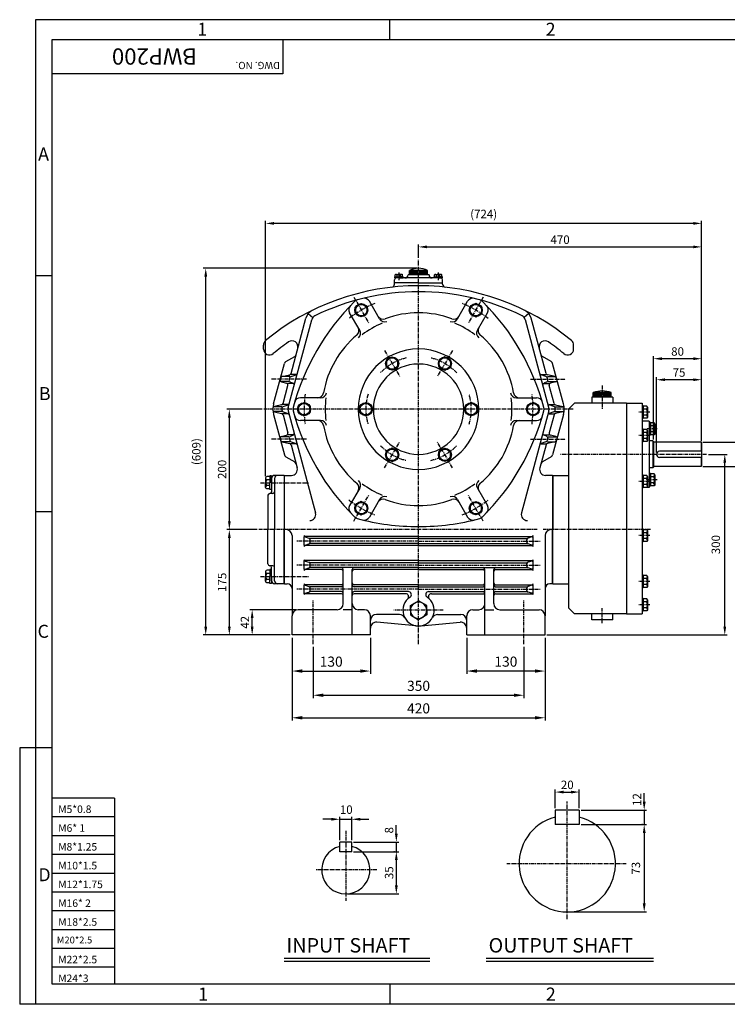
# Model space of a CAD drawing. Extents: x 1 to 2324, y 5 to 1640.
# Drawn here: x 1 to 1176, y 5 to 1640 of the extents above; entities that cross this region are included whole.
import ezdxf

# ---------------------------------------------------------------- set-up
doc = ezdxf.new("R2010")
doc.units = 0
doc.header["$LTSCALE"] = 0.2
doc.linetypes.add('CENTER', pattern=[50.8, 31.75, -6.35, 6.35, -6.35])
doc.layers.get('0').update_dxf_attribs({"color": 3, "linetype": 'CONTINUOUS'})
for name, color, linetype in [('CENTER', 1, 'CENTER'), ('DIM', 2, 'CONTINUOUS'), ('LOGO', 5, 'CONTINUOUS'), ('NEEDLE', 2, 'CONTINUOUS'), ('TEXT', 4, 'CONTINUOUS'), ('THIN', 2, 'CONTINUOUS')]:
    doc.layers.add(name, color=color, linetype=linetype)
doc.styles.add('ROMANS', font='romans.shx')

msp = doc.modelspace()

# ---------------------------------------------------------------- linework, layer by layer
for p, q in [((623.6, 1212.6), (630.6, 1212.6)), ((623.6, 1211), (623.6, 1212.6)), ((630.6, 1211), (623.6, 1211)), ((624.3, 1212.6), (624.3, 1215.9)), ((625.9, 1216.9), (627.6, 1216.9)), ((663.2, 1211), (626.2, 1211)), ((627.6, 1216.9), (630.6, 1216.9)), ((627.6, 1212.6), (627.6, 1215.9)), ((633.5, 1216.9), (630.6, 1216.9)), ((637.5, 1212.6), (630.6, 1212.6)), ((630.6, 1211), (637.5, 1211)), ((635.2, 1216.9), (633.5, 1216.9)), ((633.5, 1212.6), (633.5, 1215.9)), ((636.8, 1212.6), (636.8, 1215.9)), ((637.5, 1211), (637.5, 1212.6)), ((680.7, 1216), (645.7, 1216)), ((648.2, 1216), (648.2, 1223.5)), ((678.2, 1223.5), (648.2, 1223.5)), ((700.2, 1211), (663.2, 1211)), ((678.2, 1216), (678.2, 1223.5)), ((688.9, 1212.6), (695.8, 1212.6)), ((688.9, 1211), (688.9, 1212.6)), ((689.5, 1212.6), (689.5, 1215.9)), ((691.2, 1216.9), (692.8, 1216.9)), ((692.8, 1216.9), (695.8, 1216.9)), ((692.8, 1212.6), (692.8, 1215.9)), ((698.8, 1216.9), (695.8, 1216.9)), ((702.7, 1212.6), (695.8, 1212.6)), ((695.8, 1211), (702.7, 1211)), ((700.4, 1216.9), (698.8, 1216.9)), ((698.8, 1212.6), (698.8, 1215.9)), ((702.1, 1212.6), (702.1, 1215.9)), ((702.7, 1211), (702.7, 1212.6)), ((623.2, 1203), (623.2, 1208)), ((663.2, 1203), (623.2, 1203)), ((623.2, 1200.5), (623.2, 1203)), ((663.2, 1203), (703.2, 1203)), ((703.2, 1203), (703.2, 1208)), ((703.2, 1200.5), (703.2, 1203)), ((563.4, 1165.8), (558.7, 1163)), ((558.7, 1163), (558.7, 1152.1)), ((563.4, 1165.8), (568.2, 1168.5)), ((568.2, 1168.5), (577.7, 1163)), ((577.7, 1152.1), (577.7, 1163)), ((598.4, 1143.2), (581.7, 1172.2)), ((727.9, 1143.2), (744.7, 1172.2)), ((758.2, 1168.5), (748.7, 1163)), ((748.7, 1152.1), (748.7, 1163)), ((762.9, 1165.8), (758.2, 1168.5)), ((762.9, 1165.8), (767.7, 1163)), ((767.7, 1163), (767.7, 1152.1)), ((480, 1151.7), (487.8, 1145.4)), ((565.5, 1124.2), (548.8, 1153.2)), ((568.2, 1146.6), (558.7, 1152.1)), ((572.9, 1149.3), (568.2, 1146.6)), ((572.9, 1149.3), (577.7, 1152.1)), ((753.4, 1149.3), (748.7, 1152.1)), ((753.4, 1149.3), (758.2, 1146.6)), ((758.2, 1146.6), (767.7, 1152.1)), ((760.8, 1124.2), (777.6, 1153.2)), ((846.3, 1151.7), (838.6, 1145.4)), ((446.7, 995.6), (485.8, 1141.6)), ((451.6, 1052.3), (476.2, 1144.2)), ((879.6, 995.6), (840.5, 1141.6)), ((874.8, 1052.3), (850.2, 1144.2)), ((405.7, 1092.9), (405.7, 1099.4)), ((920.7, 1092.9), (920.7, 1099.4)), ((442.8, 1072.1), (457.6, 1080.6)), ((614.7, 1077), (619.4, 1079.7)), ((619.4, 1079.7), (628.9, 1074.3)), ((706.9, 1079.7), (697.4, 1074.3)), ((711.7, 1077), (706.9, 1079.7)), ((883.5, 1072.1), (868.7, 1080.6)), ((422.6, 1002.1), (440.5, 1069)), ((614.7, 1077), (609.9, 1074.3)), ((609.9, 1074.3), (609.9, 1063.3)), ((619.4, 1057.8), (609.9, 1063.3)), ((624.2, 1060.6), (628.9, 1063.3)), ((628.9, 1063.3), (628.9, 1074.3)), ((697.4, 1063.3), (697.4, 1074.3)), ((702.2, 1060.6), (697.4, 1063.3)), ((706.9, 1057.8), (716.4, 1063.3)), ((711.7, 1077), (716.4, 1074.3)), ((716.4, 1074.3), (716.4, 1063.3)), ((903.8, 1002.1), (885.8, 1069)), ((436.4, 1047.4), (449.3, 1050.1)), ((449.4, 1047), (436.6, 1047)), ((459.4, 1050.5), (451.4, 1050.5)), ((451.7, 1047.5), (459.9, 1050)), ((624.2, 1060.6), (619.4, 1057.8)), ((702.2, 1060.6), (706.9, 1057.8)), ((874.6, 1047.5), (866.5, 1050)), ((867, 1050.5), (874.9, 1050.5)), ((877, 1047), (889.8, 1047)), ((889.9, 1047.4), (877.1, 1050.1)), ((447.9, 1039), (435.4, 1039)), ((435.5, 1038.3), (444.1, 1036.2)), ((438.2, 1002.3), (446.3, 1032.5)), ((454.8, 1035.5), (446.4, 1035.5)), ((448.7, 1041.6), (449.7, 1045.4)), ((450.6, 1038.1), (454.9, 1036.5)), ((875.8, 1038.1), (871.5, 1036.5)), ((871.6, 1035.5), (879.9, 1035.5)), ((877.6, 1041.6), (876.6, 1045.4)), ((878.4, 1039), (891, 1039)), ((888.2, 1002.3), (880.1, 1032.5)), ((890.9, 1038.3), (882.3, 1036.2)), ((983.2, 1020.5), (953.2, 1020.5)), ((953.2, 1013), (953.2, 1020.5)), ((983.2, 1013), (983.2, 1020.5)), ((435.9, 1000.1), (423.8, 997.5)), ((446.6, 1000.5), (437.8, 1000.5)), ((438.6, 997.6), (446.5, 1000)), ((463.7, 998.5), (473.2, 1004)), ((463.7, 993), (463.7, 998.5)), ((500.7, 1012), (467.3, 1012)), ((482.7, 998.5), (473.2, 1004)), ((482.7, 993), (482.7, 998.5)), ((566.2, 998.5), (575.7, 1004)), ((566.2, 993), (566.2, 998.5)), ((585.2, 998.5), (575.7, 1004)), ((585.2, 993), (585.2, 998.5)), ((741.2, 998.5), (750.7, 1004)), ((741.2, 993), (741.2, 998.5)), ((760.2, 998.5), (750.7, 1004)), ((760.2, 993), (760.2, 998.5)), ((825.6, 1012), (859.1, 1012)), ((843.7, 998.5), (853.2, 1004)), ((843.7, 993), (843.7, 998.5)), ((862.7, 998.5), (853.2, 1004)), ((862.7, 993), (862.7, 998.5)), ((879.8, 1000.5), (888.6, 1000.5)), ((887.8, 997.6), (879.9, 1000)), ((890.5, 1000.1), (902.6, 997.5)), ((922.2, 1003), (912.2, 993)), ((1008.2, 1003), (922.2, 1003)), ((985.7, 1013), (950.7, 1013)), ((950.7, 1013), (950.7, 1003)), ((985.7, 1013), (985.7, 1003)), ((1008.2, 1003), (1008.2, 653)), ((1008.2, 1003), (1034.2, 1003)), ((1034.2, 1003), (1034.2, 653)), ((1034.2, 998.5), (1034.2, 977.5)), ((1036.2, 998.5), (1034.2, 998.5)), ((1036.2, 998.5), (1036.2, 977.5)), ((1042.3, 997.8), (1036.2, 997.8)), ((1043.2, 996.3), (1042.3, 997.8)), ((422.6, 984), (440.5, 917)), ((436.3, 997), (423.4, 997)), ((436.3, 989), (423.4, 989)), ((423.8, 988.5), (435.9, 985.9)), ((446.6, 985.5), (437.8, 985.5)), ((438.2, 983.7), (446.3, 953.5)), ((438.6, 988.5), (446.5, 986)), ((446.7, 990.4), (492.2, 820.6)), ((463.7, 993), (463.7, 987.5)), ((463.7, 987.5), (473.2, 982)), ((482.7, 987.5), (473.2, 982)), ((482.7, 993), (482.7, 987.5)), ((566.2, 993), (566.2, 987.5)), ((566.2, 987.5), (575.7, 982)), ((585.2, 987.5), (575.7, 982)), ((585.2, 993), (585.2, 987.5)), ((741.2, 993), (741.2, 987.5)), ((741.2, 987.5), (750.7, 982)), ((760.2, 987.5), (750.7, 982)), ((760.2, 993), (760.2, 987.5)), ((879.6, 990.4), (834.1, 820.6)), ((843.7, 993), (843.7, 987.5)), ((843.7, 987.5), (853.2, 982)), ((862.7, 987.5), (853.2, 982)), ((862.7, 993), (862.7, 987.5)), ((879.8, 985.5), (888.6, 985.5)), ((887.8, 988.5), (879.9, 986)), ((888.2, 983.7), (880.1, 953.5)), ((903.8, 984), (885.8, 917)), ((890, 997), (903, 997)), ((890, 989), (903, 989)), ((902.6, 988.5), (890.5, 985.9)), ((912.2, 993), (912.2, 663)), ((1041.1, 992.9), (1036.2, 992.9)), ((1041.1, 983.1), (1036.2, 983.1)), ((1043.2, 996.3), (1043.2, 979.8)), ((500.7, 974), (467.3, 974)), ((825.6, 974), (859.1, 974)), ((1036.2, 977.5), (1034.2, 977.5)), ((1046.2, 973), (1034.2, 973)), ((1042.3, 978.2), (1036.2, 978.2)), ((1043.2, 979.8), (1042.3, 978.2)), ((1046.2, 973), (1046.2, 863)), ((1048.2, 970.9), (1046.2, 970.9)), ((1046.2, 970.9), (1046.2, 949.9)), ((1048.2, 970.9), (1048.2, 949.9)), ((1054.3, 970.2), (1048.2, 970.2)), ((1053.1, 965.3), (1048.2, 965.3)), ((1055.2, 968.7), (1054.3, 970.2)), ((1055.2, 968.7), (1055.2, 952.2)), ((435.5, 947.7), (444.1, 949.8)), ((454.8, 950.5), (446.4, 950.5)), ((450.6, 948), (454.9, 949.6)), ((875.8, 948), (871.5, 949.6)), ((871.6, 950.5), (879.9, 950.5)), ((890.9, 947.7), (882.3, 949.8)), ((1034.2, 959.7), (1034.2, 938.7)), ((1036.2, 959.7), (1034.2, 959.7)), ((1036.2, 959.7), (1036.2, 938.7)), ((1042.3, 959), (1036.2, 959)), ((1041.1, 954.1), (1036.2, 954.1)), ((1043.2, 957.4), (1042.3, 959)), ((1043.2, 957.4), (1043.2, 940.9)), ((1048.2, 949.9), (1046.2, 949.9)), ((1053.1, 955.5), (1048.2, 955.5)), ((1054.3, 950.6), (1048.2, 950.6)), ((1055.2, 952.2), (1054.3, 950.6)), ((447.9, 947), (435.4, 947)), ((436.4, 938.6), (449.3, 935.9)), ((449.4, 939), (436.6, 939)), ((448.7, 944.4), (449.7, 940.6)), ((459.4, 935.5), (451.4, 935.5)), ((451.6, 933.7), (461.8, 895.6)), ((451.7, 938.5), (459.9, 936)), ((874.8, 933.7), (864.6, 895.6)), ((874.6, 938.5), (866.5, 936)), ((867, 935.5), (874.9, 935.5)), ((877.6, 944.4), (876.6, 940.6)), ((877, 939), (889.8, 939)), ((889.9, 938.6), (877.1, 935.9)), ((878.4, 947), (891, 947)), ((1036.2, 938.7), (1034.2, 938.7)), ((1041.1, 944.3), (1036.2, 944.3)), ((1042.3, 939.4), (1036.2, 939.4)), ((1043.2, 940.9), (1042.3, 939.4)), ((1052.2, 940.5), (1046.2, 940.5)), ((1052.2, 940.5), (1053.2, 939.5)), ((1052.2, 940.5), (1052.2, 895.5)), ((1053.2, 939.5), (1053.2, 896.5)), ((1132.2, 938), (1053.2, 938)), ((1132.2, 938), (1133.2, 937)), ((1132.2, 938), (1132.2, 923)), ((1133.2, 937), (1133.2, 899)), ((619.4, 928.2), (609.9, 922.7)), ((609.9, 911.8), (609.9, 922.7)), ((624.2, 925.5), (619.4, 928.2)), ((624.2, 925.5), (628.9, 922.7)), ((628.9, 922.7), (628.9, 911.8)), ((702.2, 925.5), (697.4, 922.7)), ((697.4, 922.7), (697.4, 911.8)), ((702.2, 925.5), (706.9, 928.2)), ((706.9, 928.2), (716.4, 922.7)), ((716.4, 911.8), (716.4, 922.7)), ((1133.2, 923), (1063.2, 923)), ((442.8, 913.9), (457.6, 905.4)), ((614.7, 909), (609.9, 911.8)), ((614.7, 909), (619.4, 906.3)), ((619.4, 906.3), (628.9, 911.8)), ((706.9, 906.3), (697.4, 911.8)), ((711.7, 909), (706.9, 906.3)), ((711.7, 909), (716.4, 911.8)), ((883.5, 913.9), (868.7, 905.4)), ((1133.2, 913), (1063.2, 913)), ((1132.2, 913), (1132.2, 898)), ((1034.2, 883.5), (1034.2, 862.5)), ((1036.2, 883.5), (1034.2, 883.5)), ((1036.2, 883.5), (1036.2, 862.5)), ((1052.2, 895.5), (1046.2, 895.5)), ((1046.2, 886.1), (1046.2, 865.1)), ((1048.2, 886.1), (1046.2, 886.1)), ((1048.2, 886.1), (1048.2, 865.1)), ((1054.3, 885.4), (1048.2, 885.4)), ((1053.2, 896.5), (1052.2, 895.5)), ((1132.2, 898), (1053.2, 898)), ((1055.2, 883.8), (1054.3, 885.4)), ((1055.2, 883.8), (1055.2, 867.3)), ((1133.2, 899), (1132.2, 898)), ((409.4, 878.6), (409.4, 875.9)), ((409.4, 875.9), (409.4, 870.9)), ((409.4, 866), (409.4, 870.9)), ((416.5, 881.4), (411.1, 881.4)), ((416.5, 875.9), (411.1, 875.9)), ((416.5, 882.5), (416.5, 870.9)), ((419.2, 882.5), (416.5, 882.5)), ((416.5, 859.4), (416.5, 870.9)), ((419.2, 870.9), (419.2, 882.5)), ((419.2, 878), (419.2, 856)), ((419.2, 870.9), (419.2, 859.4)), ((440.2, 883), (424.2, 883)), ((424.2, 878), (424.2, 793)), ((440.2, 883), (440.2, 793)), ((440.7, 703), (440.7, 883)), ((440.7, 883), (452.1, 883)), ((885.7, 883), (874.2, 883)), ((885.7, 883), (885.7, 793)), ((886.2, 883), (886.2, 793)), ((886.2, 883), (912.2, 883)), ((1042.3, 882.8), (1036.2, 882.8)), ((1041.1, 877.9), (1036.2, 877.9)), ((1041.1, 868.1), (1036.2, 868.1)), ((1043.2, 881.3), (1042.3, 882.8)), ((1043.2, 881.3), (1043.2, 864.8)), ((1053.1, 880.5), (1048.2, 880.5)), ((1053.1, 870.7), (1048.2, 870.7)), ((1055.2, 867.3), (1054.3, 865.8)), ((409.4, 863.2), (409.4, 866)), ((416.5, 866), (411.1, 866)), ((416.5, 860.5), (411.1, 860.5)), ((421.2, 853), (416.2, 853)), ((419.2, 859.4), (416.5, 859.4)), ((565.5, 861.8), (548.8, 832.9)), ((760.8, 861.8), (777.6, 832.9)), ((1036.2, 862.5), (1034.2, 862.5)), ((1042.3, 863.2), (1036.2, 863.2)), ((1046.2, 863), (1036.2, 863)), ((1043.2, 864.8), (1042.3, 863.2)), ((1048.2, 865.1), (1046.2, 865.1)), ((1054.3, 865.8), (1048.2, 865.8)), ((413.2, 850), (413.2, 793)), ((568.2, 839.4), (558.7, 833.9)), ((572.9, 836.7), (568.2, 839.4)), ((572.9, 836.7), (577.7, 833.9)), ((598.4, 842.8), (581.7, 813.9)), ((727.9, 842.8), (744.7, 813.9)), ((753.4, 836.7), (748.7, 833.9)), ((753.4, 836.7), (758.2, 839.4)), ((758.2, 839.4), (767.7, 833.9)), ((558.7, 823), (558.7, 833.9)), ((563.4, 820.2), (558.7, 823)), ((563.4, 820.2), (568.2, 817.5)), ((568.2, 817.5), (577.7, 823)), ((577.7, 833.9), (577.7, 823)), ((748.7, 833.9), (748.7, 823)), ((758.2, 817.5), (748.7, 823)), ((762.9, 820.2), (758.2, 817.5)), ((762.9, 820.2), (767.7, 823)), ((767.7, 823), (767.7, 833.9)), ((413.2, 736), (413.2, 793)), ((424.2, 708), (424.2, 793)), ((440.2, 703), (440.2, 793)), ((885.7, 703), (885.7, 793)), ((886.2, 703), (886.2, 793)), ((1034.2, 793.5), (1034.2, 772.5)), ((1036.2, 793.5), (1034.2, 793.5)), ((1036.2, 793.5), (1036.2, 772.5)), ((1042.3, 792.8), (1036.2, 792.8)), ((1041.1, 787.9), (1036.2, 787.9)), ((1043.2, 791.3), (1042.3, 792.8)), ((1043.2, 791.3), (1043.2, 774.8)), ((453.2, 783), (453.2, 650)), ((473.2, 766.5), (473.2, 781.5)), ((663.2, 781.5), (474.1, 781.5)), ((475.2, 780.8), (481.2, 778.7)), ((475.2, 767.2), (481.2, 769.3)), ((663.2, 778), (483.1, 778)), ((663.2, 770), (483.1, 770)), ((483.2, 772.1), (483.2, 775.9)), ((663.2, 781.5), (852.3, 781.5)), ((663.2, 778), (843.3, 778)), ((663.2, 770), (843.3, 770)), ((843.2, 772.1), (843.2, 775.9)), ((851.2, 780.8), (845.2, 778.7)), ((851.2, 767.2), (845.2, 769.3)), ((853.2, 766.5), (853.2, 781.5)), ((873.2, 783), (873.2, 650)), ((1036.2, 772.5), (1034.2, 772.5)), ((1041.1, 778.1), (1036.2, 778.1)), ((1042.3, 773.2), (1036.2, 773.2)), ((1043.2, 774.8), (1042.3, 773.2)), ((663.2, 766.5), (474.1, 766.5)), ((663.2, 766.5), (852.3, 766.5)), ((473.2, 726.5), (473.2, 741.5)), ((663.2, 741.5), (474.1, 741.5)), ((475.2, 740.8), (481.2, 738.7)), ((663.2, 738), (483.1, 738)), ((483.2, 732.1), (483.2, 735.9)), ((663.2, 741.5), (852.3, 741.5)), ((663.2, 738), (843.3, 738)), ((843.2, 732.1), (843.2, 735.9)), ((851.2, 740.8), (845.2, 738.7)), ((853.2, 726.5), (853.2, 741.5)), ((409.4, 722.8), (409.4, 720.1)), ((409.4, 720.1), (409.4, 715.1)), ((416.5, 725.5), (411.1, 725.5)), ((416.5, 720.1), (411.1, 720.1)), ((421.2, 733), (416.2, 733)), ((419.2, 726.6), (416.5, 726.6)), ((416.5, 726.6), (416.5, 715.1)), ((419.2, 708), (419.2, 730)), ((419.2, 715.1), (419.2, 726.6)), ((535.2, 726.5), (474.1, 726.5)), ((475.2, 727.2), (481.2, 729.3)), ((663.2, 730), (483.1, 730)), ((538.2, 670), (538.2, 727)), ((553.2, 618), (553.2, 727)), ((663.2, 726.5), (556.2, 726.5)), ((663.2, 730), (843.3, 730)), ((663.2, 726.5), (770.2, 726.5)), ((773.2, 618), (773.2, 727)), ((788.2, 670), (788.2, 727)), ((791.2, 726.5), (852.3, 726.5)), ((851.2, 727.2), (845.2, 729.3)), ((409.4, 710.1), (409.4, 715.1)), ((409.4, 707.4), (409.4, 710.1)), ((416.5, 710.1), (411.1, 710.1)), ((416.5, 704.6), (411.1, 704.6)), ((416.5, 703.5), (416.5, 715.1)), ((419.2, 703.5), (416.5, 703.5)), ((419.2, 715.1), (419.2, 703.5)), ((1034.2, 717.3), (1034.2, 696.3)), ((1036.2, 717.3), (1034.2, 717.3)), ((1036.2, 717.3), (1036.2, 696.3)), ((1042.3, 716.6), (1036.2, 716.6)), ((1041.1, 711.7), (1036.2, 711.7)), ((1043.2, 715.1), (1042.3, 716.6)), ((1043.2, 715.1), (1043.2, 698.6)), ((440.2, 703), (424.2, 703)), ((440.7, 703), (445.2, 703)), ((473.2, 686.5), (473.2, 701.5)), ((535.2, 701.5), (474.1, 701.5)), ((475.2, 700.8), (481.2, 698.7)), ((475.2, 687.2), (481.2, 689.3)), ((535.2, 698), (483.1, 698)), ((535.2, 690), (483.1, 690)), ((483.2, 692.1), (483.2, 695.9)), ((663.2, 701.5), (556.2, 701.5)), ((663.2, 698), (556.2, 698)), ((646.3, 690), (556.2, 690)), ((663.2, 701.5), (770.2, 701.5)), ((663.2, 698), (770.2, 698)), ((680.1, 690), (770.2, 690)), ((791.2, 701.5), (852.3, 701.5)), ((791.2, 698), (843.3, 698)), ((791.2, 690), (843.3, 690)), ((843.2, 692.1), (843.2, 695.9)), ((851.2, 700.8), (845.2, 698.7)), ((851.2, 687.2), (845.2, 689.3)), ((853.2, 686.5), (853.2, 701.5)), ((885.7, 703), (881.2, 703)), ((885.7, 703), (881.2, 703)), ((886.2, 703), (912.2, 703)), ((1036.2, 696.3), (1034.2, 696.3)), ((1041.1, 701.9), (1036.2, 701.9)), ((1042.3, 697), (1036.2, 697)), ((1043.2, 698.6), (1042.3, 697)), ((535.2, 686.5), (474.1, 686.5)), ((641.8, 686.5), (556.2, 686.5)), ((649.7, 666.8), (663.2, 674.6)), ((676.7, 666.8), (663.2, 674.6)), ((684.5, 686.5), (770.2, 686.5)), ((791.2, 686.5), (852.3, 686.5)), ((1034.2, 678.5), (1034.2, 657.5)), ((1036.2, 678.5), (1034.2, 678.5)), ((1036.2, 678.5), (1036.2, 657.5)), ((1042.3, 677.8), (1036.2, 677.8)), ((1041.1, 672.9), (1036.2, 672.9)), ((1043.2, 676.3), (1042.3, 677.8)), ((1043.2, 676.3), (1043.2, 659.8)), ((528.2, 660), (463.2, 660)), ((553.2, 660), (538.2, 660)), ((573.2, 660), (563.2, 660)), ((649.7, 659), (649.7, 666.8)), ((649.7, 659), (649.7, 651.2)), ((676.7, 659), (676.7, 666.8)), ((676.7, 659), (676.7, 651.2)), ((753.2, 660), (763.2, 660)), ((773.2, 660), (788.2, 660)), ((798.2, 660), (863.2, 660)), ((912.2, 663), (922.2, 653)), ((1036.2, 657.5), (1034.2, 657.5)), ((1041.1, 663.1), (1036.2, 663.1)), ((1042.3, 658.2), (1036.2, 658.2)), ((1043.2, 659.8), (1042.3, 658.2)), ((453.2, 618), (453.2, 650)), ((583.2, 618), (583.2, 650)), ((631.4, 652), (593.2, 652)), ((658.7, 633.4), (594, 639.1)), ((649.7, 651.2), (663.2, 643.4)), ((676.7, 651.2), (663.2, 643.4)), ((667.7, 633.4), (732.3, 639.1)), ((694.9, 652), (733.2, 652)), ((743.2, 618), (743.2, 650)), ((873.2, 618), (873.2, 650)), ((1008.2, 653), (922.2, 653)), ((950.7, 643), (950.7, 653)), ((985.7, 643), (950.7, 643)), ((985.7, 643), (985.7, 653)), ((1008.2, 653), (1034.2, 653)), ((583.2, 618), (453.2, 618)), ((743.2, 618), (873.2, 618)), ((890.1, 327.1), (890.1, 303.1)), ((930.1, 327.1), (890.1, 327.1)), ((930.1, 327.1), (930.1, 303.1)), ((930.1, 303.1), (890.1, 303.1)), ((552.4, 274.1), (532.4, 274.1)), ((532.4, 258.1), (532.4, 274.1)), ((552.4, 258.1), (552.4, 274.1)), ((552.4, 258.1), (532.4, 258.1)), ((440, 81.2), (681.7, 81.2)), ((775.5, 81.2), (1053.5, 81.2))]:
    msp.add_line(p, q)
for centre, radius in [((568.2, 1157.6), 10.8), ((568.2, 1157.6), 9.49), ((758.2, 1157.6), 10.8), ((758.2, 1157.6), 9.49), ((619.4, 1068.8), 10.8), ((706.9, 1068.8), 10.8), ((619.4, 1068.8), 9.49), ((706.9, 1068.8), 9.49), ((473.2, 993), 10.8), ((473.2, 993), 9.49), ((575.7, 993), 10.8), ((575.7, 993), 9.49), ((750.7, 993), 10.8), ((750.7, 993), 9.49), ((853.2, 993), 10.8), ((853.2, 993), 9.49), ((619.4, 917.2), 10.8), ((619.4, 917.2), 9.49), ((706.9, 917.2), 10.8), ((706.9, 917.2), 9.49), ((568.2, 828.5), 10.8), ((568.2, 828.5), 9.49), ((758.2, 828.5), 10.8), ((758.2, 828.5), 9.49)]:
    msp.add_circle(centre, radius)
for centre, radius, start, end in [((663.2, 1193.4), 33.6, 63.4957, 116.5043), ((626.2, 1208), 3, 90, 180), ((625.9, 1215), 1.86, 28.0334, 151.9666), ((630.6, 1211.9), 5.01, 53.4408, 126.5592), ((635.2, 1215), 1.86, 28.0334, 151.9666), ((640.7, 1216), 5, 270, 0), ((685.7, 1216), 5, 180, 270), ((691.2, 1215), 1.86, 28.0334, 151.9666), ((695.8, 1211.9), 5.01, 53.4408, 126.5592), ((700.4, 1215), 1.86, 28.0334, 151.9666), ((700.2, 1208), 3, 0, 90), ((663.2, 798), 400, 90, 129.3915), ((618.2, 1200.5), 5, 276.3794, 0), ((663.2, 798), 400, 50.6085, 90), ((708.2, 1200.5), 5, 180, 263.6206), ((663.2, 798), 390, 90, 116.1831), ((663.2, 798), 390, 63.8169, 90), ((832, 895.5), 390, 134.8672, 165.1328), ((557.4, 1158.2), 10, 136.2759, 210), ((564, 1164.8), 10, 105.1328, 134.8672), ((573, 1167.2), 10, 30, 103.7241), ((753.3, 1167.2), 10, 76.2759, 150), ((762.4, 1164.8), 10, 45.1328, 74.8672), ((494.3, 895.5), 390, 14.8672, 45.1328), ((768.9, 1158.2), 10, 330, 43.7241), ((495.5, 1139), 20, 116.1831, 165), ((495.5, 1139), 10, 116.1831, 165), ((604.5, 1152.6), 10, 210, 290.178), ((663.2, 993), 160, 90, 110.178), ((663.2, 993), 160, 69.822, 90), ((721.8, 1152.6), 10, 249.822, 330), ((830.8, 1139), 10, 15, 63.8169), ((830.8, 1139), 20, 15, 63.8169), ((554.3, 1123.6), 10, 309.822, 30), ((663.2, 993), 155, 112.9589, 127.0411), ((607.1, 1148.2), 10, 210, 289.8773), ((719.3, 1148.2), 10, 250.1227, 330), ((663.2, 993), 155, 52.9589, 67.0411), ((772, 1123.6), 10, 150, 230.178), ((663.2, 993), 160, 129.822, 170.178), ((556.8, 1119.2), 10, 310.1227, 30), ((769.5, 1119.2), 10, 150, 229.8773), ((663.2, 993), 160, 9.822, 50.178), ((415.7, 1099.4), 10, 129.3915, 180), ((663.2, 798), 375, 125.1496, 130.0052), ((453, 1096.5), 10, 345, 125.1496), ((873.3, 1096.5), 10, 54.8504, 195), ((663.2, 798), 375, 49.9948, 54.8504), ((910.7, 1099.4), 10, 0, 50.6085), ((415.7, 1092.9), 10, 180, 310.0052), ((455.1, 1084.9), 5, 300, 345), ((663.2, 993), 100, 90, 270), ((663.2, 993), 100, 270, 90), ((871.2, 1084.9), 5, 195, 240), ((910.7, 1092.9), 10, 229.9948, 0), ((445.3, 1067.7), 5, 120, 165), ((663.2, 993), 75, 90, 270), ((663.2, 993), 75, 270, 90), ((881, 1067.7), 5, 15, 60), ((437, 1044.5), 3, 101.9995, 165), ((448.7, 1053.1), 3, 281.9995, 345), ((452.6, 1044.6), 3, 107.2231, 165), ((459, 1052.9), 3, 287.2231, 345), ((867.4, 1052.9), 3, 195, 252.7769), ((873.7, 1044.6), 3, 15, 72.7769), ((877.7, 1053.1), 3, 195, 258.0005), ((889.3, 1044.5), 3, 15, 78.0005), ((436.2, 1041.2), 3, 165, 256.5114), ((443.4, 1033.3), 3, 345, 76.5114), ((451.6, 1040.9), 3, 165, 249.6074), ((453.8, 1033.6), 3, 345, 69.6074), ((872.5, 1033.6), 3, 110.3926, 195), ((874.7, 1040.9), 3, 290.3926, 15), ((883, 1033.3), 3, 103.4886, 195), ((890.2, 1041.2), 3, 283.4886, 15), ((495.7, 1022), 10, 270, 350.178), ((500.7, 1022), 10, 270, 349.8773), ((825.6, 1022), 10, 190.1227, 270), ((830.7, 1022), 10, 189.822, 270), ((968.2, 981.2), 42.1, 69.1116, 110.8884), ((456.4, 993), 35, 165, 195), ((435.3, 1003.1), 3, 282.2834, 345), ((439.5, 994.7), 3, 107.2775, 174.2882), ((445.6, 1002.9), 3, 287.2775, 345), ((467.3, 1002), 10, 90, 163.7241), ((663.2, 993), 155, 172.9589, 187.0411), ((663.2, 993), 155, 352.9589, 7.0411), ((859.1, 1002), 10, 16.2759, 90), ((880.8, 1002.9), 3, 195, 252.7225), ((886.9, 994.7), 3, 5.7118, 72.7225), ((891.1, 1003.1), 3, 195, 257.7166), ((870, 993), 35, 345, 15), ((424.4, 994.6), 3, 102.2834, 177.2397), ((424.4, 991.5), 3, 182.7603, 257.7166), ((435.3, 983), 3, 15, 77.7166), ((456.4, 993), 20, 174.2882, 185.7118), ((439.5, 991.3), 3, 185.7118, 252.7225), ((456.4, 993), 10, 165, 195), ((445.6, 983.1), 3, 15, 72.7225), ((464.8, 993), 10, 165.1328, 194.8672), ((832, 1090.5), 390, 194.8672, 225.1328), ((467.3, 984), 10, 196.2759, 270), ((494.3, 1090.5), 390, 314.8672, 345.1328), ((859.1, 984), 10, 270, 343.7241), ((861.6, 993), 10, 345.1328, 14.8672), ((880.8, 983.1), 3, 107.2775, 165), ((870, 993), 10, 345, 15), ((886.9, 991.3), 3, 287.2775, 354.2882), ((891.1, 983), 3, 102.2834, 165), ((870, 993), 20, 354.2882, 5.7118), ((901.9, 994.6), 3, 2.7603, 77.7166), ((901.9, 991.5), 3, 282.2834, 357.2397), ((1039.4, 996.3), 3.77, 297.323, 0), ((1036.3, 988), 6.91, 314.7951, 45.2049), ((1039.4, 979.8), 3.77, 360, 62.677), ((495.7, 964), 10, 9.822, 90), ((500.7, 964), 10, 10.1227, 90), ((663.2, 993), 160, 189.822, 230.178), ((663.2, 993), 160, 309.822, 350.178), ((825.6, 964), 10, 90, 169.8773), ((830.7, 964), 10, 90, 170.178), ((1051.4, 968.7), 3.77, 297.323, 0), ((1048.3, 960.4), 6.91, 314.7951, 45.2049), ((443.4, 952.7), 3, 283.4886, 15), ((453.8, 952.4), 3, 290.3926, 15), ((872.5, 952.4), 3, 165, 249.6074), ((883, 952.7), 3, 165, 256.5114), ((1039.4, 957.4), 3.77, 297.323, 0), ((1036.3, 949.2), 6.91, 314.7951, 45.2049), ((1051.4, 952.2), 3.77, 360, 62.677), ((436.2, 944.8), 3, 103.4886, 195), ((437, 941.6), 3, 195, 258.0005), ((451.6, 945.1), 3, 110.3926, 195), ((448.7, 933), 3, 15, 78.0005), ((452.6, 941.4), 3, 195, 252.7769), ((459, 933.1), 3, 15, 72.7769), ((867.4, 933.1), 3, 107.2231, 165), ((873.7, 941.4), 3, 287.2231, 345), ((877.7, 933), 3, 101.9995, 165), ((874.7, 945.1), 3, 345, 69.6074), ((889.3, 941.6), 3, 281.9995, 345), ((890.2, 944.8), 3, 345, 76.5114), ((1039.4, 940.9), 3.77, 360, 62.677), ((445.3, 918.3), 5, 195, 240), ((881, 918.3), 5, 300, 345), ((1063.2, 918), 5, 90, 270), ((455.1, 901.1), 5, 15, 60), ((871.2, 901.1), 5, 120, 165), ((452.1, 893), 10, 270, 15), ((874.2, 893), 10, 165, 270), ((1051.4, 883.8), 3.77, 297.323, 0), ((412.5, 878.6), 3.1, 118.0334, 241.9666), ((417.8, 870.9), 8.35, 143.4408, 216.5592), ((424.2, 878), 5, 90, 180), ((429.2, 878), 5, 90, 180), ((554.3, 862.4), 10, 330, 50.178), ((556.8, 866.8), 10, 330, 49.8773), ((663.2, 993), 155, 232.9589, 247.0411), ((663.2, 993), 155, 292.9589, 307.0411), ((769.5, 866.8), 10, 130.1227, 210), ((772, 862.4), 10, 129.822, 210), ((1039.4, 881.3), 3.77, 297.323, 0), ((1036.3, 873), 6.91, 314.7951, 45.2049), ((1039.4, 864.8), 3.77, 360, 62.677), ((1048.3, 875.6), 6.91, 314.7951, 45.2049), ((1051.4, 867.3), 3.77, 360, 62.677), ((412.5, 863.2), 3.1, 118.0334, 241.9666), ((416.2, 850), 3, 90, 180), ((416.2, 856), 3, 270, 0), ((421.2, 856), 3, 270, 0), ((604.5, 833.4), 10, 69.822, 150), ((607.1, 837.8), 10, 70.1227, 150), ((663.2, 993), 160, 249.822, 270), ((663.2, 993), 160, 270, 290.178), ((719.3, 837.8), 10, 30, 109.8773), ((721.8, 833.4), 10, 30, 110.178), ((482.6, 818), 10, 270, 15), ((557.4, 827.9), 10, 150, 223.7241), ((768.9, 827.9), 10, 316.2759, 30), ((843.8, 818), 10, 165, 270), ((564, 821.2), 10, 225.1328, 254.8672), ((663.2, 1188), 390, 254.8672, 270), ((573, 818.9), 10, 256.2759, 330), ((663.2, 1188), 390, 270, 285.1328), ((753.3, 818.9), 10, 210, 283.7241), ((762.4, 821.2), 10, 285.1328, 314.8672), ((443.2, 783), 10, 0, 90), ((883.2, 783), 10, 90, 180), ((1039.4, 791.3), 3.77, 297.323, 0), ((1036.3, 783), 6.91, 314.7951, 45.2049), ((476.2, 783.6), 3, 180, 250.71), ((480.2, 775.9), 3, 0, 70.71), ((480.2, 772.1), 3, 289.29, 0), ((846.2, 775.9), 3, 109.29, 180), ((846.2, 772.1), 3, 180, 250.71), ((850.2, 783.6), 3, 289.29, 0), ((1039.4, 774.8), 3.77, 360, 62.677), ((476.2, 764.4), 3, 109.29, 180), ((850.2, 764.4), 3, 0, 70.71), ((416.2, 736), 3, 180, 270), ((476.2, 743.6), 3, 180, 250.71), ((480.2, 735.9), 3, 0, 70.71), ((846.2, 735.9), 3, 109.29, 180), ((850.2, 743.6), 3, 289.29, 0), ((412.5, 722.8), 3.1, 118.0334, 241.9666), ((417.8, 715.1), 8.35, 143.4408, 216.5592), ((416.2, 730), 3, 0, 90), ((421.2, 730), 3, 0, 90), ((476.2, 724.4), 3, 109.29, 180), ((480.2, 732.1), 3, 289.29, 0), ((535.2, 727), 3, 0, 90), ((535.2, 723.5), 3, 0, 90), ((556.2, 727), 3, 90, 180), ((556.2, 723.5), 3, 90, 180), ((770.2, 727), 3, 0, 90), ((770.2, 723.5), 3, 0, 90), ((791.2, 727), 3, 90, 180), ((791.2, 723.5), 3, 90, 180), ((846.2, 732.1), 3, 180, 250.71), ((850.2, 724.4), 3, 0, 70.71), ((412.5, 707.4), 3.1, 118.0334, 241.9666), ((424.2, 708), 5, 180, 270), ((429.2, 708), 5, 180, 270), ((476.2, 703.6), 3, 180, 250.71), ((535.2, 704.5), 3, 270, 0), ((556.2, 704.5), 3, 180, 270), ((770.2, 704.5), 3, 270, 0), ((791.2, 704.5), 3, 180, 270), ((850.2, 703.6), 3, 289.29, 0), ((1039.4, 715.1), 3.77, 297.323, 0), ((1036.3, 706.8), 6.91, 314.7951, 45.2049), ((445.2, 695), 8, 0, 90), ((476.2, 684.4), 3, 109.29, 180), ((480.2, 695.9), 3, 0, 70.71), ((480.2, 692.1), 3, 289.29, 0), ((535.2, 701), 3, 270, 0), ((535.2, 687), 3, 0, 90), ((556.2, 701), 3, 180, 270), ((556.2, 687), 3, 90, 180), ((646.3, 685), 5, 302.9959, 90), ((680.1, 685), 5, 90, 237.0041), ((770.2, 701), 3, 270, 0), ((770.2, 687), 3, 0, 90), ((791.2, 701), 3, 180, 270), ((791.2, 687), 3, 90, 180), ((846.2, 695.9), 3, 109.29, 180), ((846.2, 692.1), 3, 180, 250.71), ((850.2, 684.4), 3, 0, 70.71), ((881.2, 695), 8, 90, 180), ((1039.4, 698.6), 3.77, 360, 62.677), ((535.2, 683.5), 3, 0, 90), ((556.2, 683.5), 3, 90, 180), ((663.2, 659), 26, 122.9959, 270), ((641.8, 681.5), 5, 313.464, 90), ((663.2, 659), 13.5, 90, 270), ((663.2, 659), 26, 270, 57.0041), ((663.2, 659), 13.5, 270, 90), ((684.5, 681.5), 5, 90, 226.536), ((770.2, 683.5), 3, 0, 90), ((791.2, 683.5), 3, 90, 180), ((1039.4, 676.3), 3.77, 297.323, 0), ((1036.3, 668), 6.91, 314.7951, 45.2049), ((463.2, 650), 10, 90, 180), ((528.2, 670), 10, 270, 0), ((563.2, 670), 10, 180, 270), ((573.2, 650), 10, 0, 90), ((753.2, 650), 10, 90, 180), ((763.2, 670), 10, 270, 0), ((798.2, 670), 10, 180, 270), ((863.2, 650), 10, 0, 90), ((1039.4, 659.8), 3.77, 360, 62.677), ((593.2, 642), 10, 90, 180), ((593.2, 629.1), 10, 85, 180), ((631.4, 642), 10, 28.1786, 90), ((694.9, 642), 10, 90, 151.8214), ((733.2, 629.1), 10, 0, 95), ((733.2, 642), 10, 0, 90), ((910.1, 238.1), 80, 104.4775, 75.5225), ((542.4, 228.1), 40, 104.4775, 75.5225)]:
    msp.add_arc(centre, radius, start, end)
at = {"layer": 'CENTER'}
for p, q in [((663.2, 603), (663.2, 1241.2)), ((630.6, 1219.8), (630.6, 1207)), ((695.8, 1219.8), (695.8, 1207)), ((555.6, 1179.3), (580.7, 1135.8)), ((770.7, 1179.3), (745.6, 1135.8)), ((606.9, 1090.5), (632, 1047.1)), ((719.5, 1090.5), (694.4, 1047.1)), ((477.3, 1043), (418.5, 1043)), ((849.1, 1043), (907.8, 1043)), ((968.2, 1032.6), (968.2, 993.5)), ((920, 993), (406.4, 993)), ((1047.1, 988), (1029.1, 988)), ((1047.1, 949.2), (1029.1, 949.2)), ((1059.1, 960.4), (1041.1, 960.4)), ((477.3, 943), (418.5, 943)), ((606.9, 895.5), (632, 938.9)), ((719.5, 895.5), (694.4, 938.9)), ((849.1, 943), (907.8, 943)), ((1141.4, 918), (898.5, 918)), ((400.6, 870.9), (480.4, 870.9)), ((1047.1, 873), (1029.1, 873)), ((1059.1, 875.6), (1041.1, 875.6)), ((555.6, 806.8), (580.7, 850.2)), ((770.7, 806.8), (745.6, 850.2)), ((860.3, 793), (398.2, 793)), ((1048.1, 793), (870, 793)), ((663.2, 774), (460, 774)), ((663.2, 774), (866.3, 774)), ((1047.1, 783), (1029.1, 783)), ((663.2, 734), (460, 734)), ((663.2, 734), (866.3, 734)), ((400.6, 715.1), (480.4, 715.1)), ((1047.1, 706.8), (1029.1, 706.8)), ((663.2, 694), (460, 694)), ((663.2, 694), (866.3, 694)), ((488.2, 603), (488.2, 675)), ((838.2, 603), (838.2, 675)), ((704.2, 659), (622.2, 659)), ((968.2, 637.4), (968.2, 662.5)), ((1047.1, 668), (1029.1, 668)), ((910.1, 146.1), (910.1, 341.3)), ((542.4, 292.9), (542.4, 176.6)), ((1007.9, 238.1), (809.5, 238.1)), ((593.7, 228.1), (493.3, 228.1))]:
    msp.add_line(p, q, dxfattribs=at)
for radius, start, end in [(190, 112.4368, 127.5632), (190, 52.4368, 67.5632), (87.5, 103.5323, 136.4677), (87.5, 43.5323, 76.4677), (190, 172.4368, 187.5632), (87.5, 163.5323, 196.4677), (87.5, 343.5323, 16.4677), (190, 352.4368, 7.5632), (87.5, 223.5323, 256.4677), (87.5, 283.5323, 316.4677), (190, 232.4368, 247.5632), (190, 292.4368, 307.5632)]:
    msp.add_arc((663.2, 993), radius, start, end, dxfattribs=at)
at = {"layer": 'DIM'}
for p, q in [((615.3, 1606.4), (615.3, 1639.9)), ((54.6, 1214.5), (28.1, 1214.5)), ((54.6, 822.6), (28.1, 822.6)), ((453.2, 613.2), (453.2, 553.3)), ((583.2, 613.2), (583.2, 553.3)), ((743.2, 613.2), (743.2, 553.3)), ((873.2, 613.2), (873.2, 553.3)), ((488.2, 598.2), (488.2, 513.1)), ((838.2, 598.2), (838.2, 513.1)), ((470, 558.1), (566.4, 558.1)), ((856.4, 558.1), (760, 558.1)), ((453.2, 553.3), (453.2, 475.7)), ((873.2, 553.3), (873.2, 475.7)), ((505, 517.9), (821.4, 517.9)), ((470, 480.5), (856.4, 480.5)), ((1.1, 430.7), (1.1, 4.6)), ((28.1, 430.7), (1.1, 430.7)), ((54.6, 430.7), (28.1, 430.7)), ((440, 76.4), (681.7, 76.4)), ((775.5, 76.4), (1053.5, 76.4)), ((615.3, 38.7), (615.3, 4.6)), ((28.1, 4.6), (1.1, 4.6))]:
    msp.add_line(p, q, dxfattribs=at)
at = {"layer": 'DIM', "color": 2}
for p, q in [((409.4, 881.6), (409.4, 1305.6)), ((1119.2, 1301.6), (423.4, 1301.6)), ((1133.2, 1265.5), (1133.2, 1305.6)), ((663.2, 1244.2), (663.2, 1266.5)), ((663.2, 1265.5), (663.2, 1266.5)), ((677.2, 1262.5), (1119.2, 1262.5)), ((1133.2, 1079.8), (1133.2, 1266.5)), ((660.2, 1227), (305.9, 1227)), ((309.9, 632), (309.9, 1213)), ((1053.2, 942.5), (1053.2, 1080.8)), ((1133.2, 1044.9), (1133.2, 1080.8)), ((1119.2, 1076.8), (1067.2, 1076.8)), ((1058.2, 921), (1058.2, 1045.9)), ((1119.2, 1041.9), (1072.2, 1041.9)), ((1133.2, 940), (1133.2, 1045.9)), ((403.4, 993), (345.1, 993)), ((349.1, 807), (349.1, 979)), ((1135.2, 938), (1205.5, 938)), ((1144.4, 918), (1175.6, 918)), ((1171.6, 632), (1171.6, 904)), ((1135.2, 898), (1205.5, 898)), ((395.2, 793), (345.1, 793)), ((349.1, 632), (349.1, 779)), ((460.2, 660), (383, 660)), ((387, 632), (387, 646)), ((346.1, 618), (305.9, 618)), ((384, 618), (345.1, 618)), ((450.2, 618), (383, 618)), ((876.2, 618), (1175.6, 618)), ((890.1, 330.1), (890.1, 361.1)), ((930.1, 330.1), (930.1, 361.1)), ((904.1, 357.1), (916.1, 357.1)), ((1037.8, 341.1), (1037.8, 355.1)), ((933.1, 327.1), (1041.8, 327.1)), ((1037.8, 327.1), (1037.8, 303.1)), ((518.4, 311.9), (504.4, 311.9)), ((532.4, 277.1), (532.4, 315.9)), ((532.4, 311.9), (552.4, 311.9)), ((552.4, 277.1), (552.4, 315.9)), ((566.4, 311.9), (580.4, 311.9)), ((626.3, 288.1), (626.3, 302.1)), ((933.1, 303.1), (1041.8, 303.1)), ((1034.8, 303.1), (1033.8, 303.1)), ((1037.8, 289.1), (1037.8, 172.1)), ((555.4, 274.1), (630.3, 274.1)), ((626.3, 274.1), (626.3, 258.1)), ((555.4, 258.1), (630.3, 258.1)), ((623.3, 258.1), (622.3, 258.1)), ((626.3, 244.1), (626.3, 202.1)), ((545.4, 188.1), (630.3, 188.1)), ((913.1, 158.1), (1041.8, 158.1))]:
    msp.add_line(p, q, dxfattribs=at)
for points in [[(423.4, 1303.9), (423.4, 1299.2), (409.4, 1301.6)], [(1119.2, 1303.9), (1119.2, 1299.2), (1133.2, 1301.6)], [(677.2, 1264.8), (677.2, 1260.2), (663.2, 1262.5)], [(1119.2, 1264.8), (1119.2, 1260.2), (1133.2, 1262.5)], [(307.6, 1213), (312.3, 1213), (309.9, 1227)], [(1067.2, 1079.2), (1067.2, 1074.5), (1053.2, 1076.8)], [(1119.2, 1079.2), (1119.2, 1074.5), (1133.2, 1076.8)], [(1072.2, 1044.2), (1072.2, 1039.6), (1058.2, 1041.9)], [(1119.2, 1044.2), (1119.2, 1039.6), (1133.2, 1041.9)], [(346.8, 979), (351.4, 979), (349.1, 993)], [(1169.2, 904), (1173.9, 904), (1171.6, 918)], [(346.8, 807), (351.4, 807), (349.1, 793)], [(346.8, 779), (351.4, 779), (349.1, 793)], [(384.7, 646), (389.3, 646), (387, 660)], [(307.6, 632), (312.3, 632), (309.9, 618)], [(346.8, 632), (351.4, 632), (349.1, 618)], [(384.7, 632), (389.3, 632), (387, 618)], [(1169.2, 632), (1173.9, 632), (1171.6, 618)], [(904.1, 359.4), (904.1, 354.7), (890.1, 357.1)], [(916.1, 359.4), (916.1, 354.7), (930.1, 357.1)], [(1035.5, 341.1), (1040.2, 341.1), (1037.8, 327.1)], [(518.4, 314.3), (518.4, 309.6), (532.4, 311.9)], [(566.4, 314.3), (566.4, 309.6), (552.4, 311.9)], [(1035.5, 289.1), (1040.2, 289.1), (1037.8, 303.1)], [(624, 288.1), (628.7, 288.1), (626.3, 274.1)], [(624, 244.1), (628.7, 244.1), (626.3, 258.1)], [(624, 202.1), (628.7, 202.1), (626.3, 188.1)], [(1035.5, 172.1), (1040.2, 172.1), (1037.8, 158.1)]]:
    msp.add_solid(points, dxfattribs=at)
at = {"layer": 'DIM'}
for points in [[(470, 560.9), (470, 555.3), (453.2, 558.1)], [(566.4, 560.9), (566.4, 555.3), (583.2, 558.1)], [(760, 560.9), (760, 555.3), (743.2, 558.1)], [(856.4, 560.9), (856.4, 555.3), (873.2, 558.1)], [(505, 520.7), (505, 515.1), (488.2, 517.9)], [(821.4, 520.7), (821.4, 515.1), (838.2, 517.9)], [(470, 483.3), (470, 477.7), (453.2, 480.5)], [(856.4, 483.3), (856.4, 477.7), (873.2, 480.5)]]:
    msp.add_solid(points, dxfattribs=at)
at = {"layer": 'LOGO'}
for p, q in [((2297.2, 1606.4), (54.6, 1606.4)), ((54.6, 1606.4), (54.6, 38.7)), ((54.6, 38.7), (2297.2, 38.7))]:
    msp.add_line(p, q, dxfattribs=at)
at = {"layer": 'NEEDLE'}
for p, q in [((28.1, 1639.9), (2324.1, 1639.9)), ((28.1, 4.6), (28.1, 1639.9)), ((158.6, 346.9), (54.6, 346.9)), ((158.6, 346.9), (158.6, 38.7)), ((158.6, 315.7), (54.6, 315.7)), ((158.6, 284.5), (54.6, 284.5)), ((158.6, 253.3), (54.6, 253.3)), ((158.6, 222.1), (54.6, 222.1)), ((158.6, 190.9), (54.6, 190.9)), ((158.6, 159.7), (54.6, 159.7)), ((158.6, 128.5), (54.6, 128.5)), ((158.6, 97.3), (54.6, 97.3)), ((158.6, 66.1), (54.6, 66.1)), ((2324.1, 4.6), (28.1, 4.6))]:
    msp.add_line(p, q, dxfattribs=at)
at = {"layer": 'THIN'}
for p, q in [((437.7, 1606.4), (437.7, 1549.9)), ((437.7, 1549.9), (54.6, 1549.9)), ((648.7, 1216), (648.7, 1223.5)), ((649.6, 1216), (649.6, 1223.5)), ((651, 1216), (651, 1223.5)), ((652.3, 1216), (652.3, 1223.5)), ((654, 1216), (654, 1223.5)), ((655.9, 1216), (655.9, 1223.5)), ((658.1, 1216), (658.1, 1223.5)), ((660, 1216), (660, 1223.5)), ((661.7, 1216), (661.7, 1223.5)), ((664.7, 1216), (664.7, 1223.5)), ((666.4, 1216), (666.4, 1223.5)), ((668.2, 1216), (668.2, 1223.5)), ((670.4, 1216), (670.4, 1223.5)), ((672.4, 1216), (672.4, 1223.5)), ((674, 1216), (674, 1223.5)), ((675.4, 1216), (675.4, 1223.5)), ((676.7, 1216), (676.7, 1223.5)), ((677.7, 1216), (677.7, 1223.5)), ((953.7, 1013), (953.7, 1020.5)), ((954.6, 1013), (954.6, 1020.5)), ((956, 1013), (956, 1020.5)), ((957.3, 1013), (957.3, 1020.5)), ((959, 1013), (959, 1020.5)), ((960.9, 1013), (960.9, 1020.5)), ((963.1, 1013), (963.1, 1020.5)), ((965, 1013), (965, 1020.5)), ((966.7, 1013), (966.7, 1020.5)), ((969.7, 1013), (969.7, 1020.5)), ((971.4, 1013), (971.4, 1020.5)), ((973.2, 1013), (973.2, 1020.5)), ((975.4, 1013), (975.4, 1020.5)), ((977.4, 1013), (977.4, 1020.5)), ((979, 1013), (979, 1020.5)), ((980.4, 1013), (980.4, 1020.5)), ((981.7, 1013), (981.7, 1020.5)), ((982.7, 1013), (982.7, 1020.5))]:
    msp.add_line(p, q, dxfattribs=at)

# ---------------------------------------------------------------- texts
at = {"style": 'ROMANS'}
msp.add_text('BWP200', height=27, rotation=180, dxfattribs=at).set_placement((295.4, 1592.2))
for s, p in [('INPUT SHAFT', (444, 90.6)), ('OUTPUT SHAFT', (779.5, 90.6))]:
    msp.add_text(s, height=24, dxfattribs=at).set_placement(p)
at = {"layer": 'DIM', "color": 4, "style": 'ROMANS'}
for insert, char_height, attachment_point in [((748.7, 1441.7), 3, 6), ((804.8, 1377.6), 2.25, 4), ((801.5, 1370), 2.25, 6)]:
    msp.add_mtext('\\A1;', dxfattribs=dict(at, insert=insert, char_height=char_height, attachment_point=attachment_point))
at = {"layer": 'DIM', "color": 2, "char_height": 14, "attachment_point": 5, "style": 'ROMANS'}
for s, insert in [('\\A1;(724)', (771.3, 1317.2)), ('\\A1;470', (898.2, 1274.5)), ('\\A1;80', (1093.2, 1088.8)), ('\\A1;75', (1095.7, 1053.9)), ('\\A1;20', (910.1, 369.1)), ('\\A1;10', (543.2, 327.9))]:
    msp.add_mtext(s, dxfattribs=dict(at, insert=insert))
at = {"layer": 'DIM', "color": 2, "char_height": 14, "attachment_point": 5, "rotation": 90, "style": 'ROMANS'}
for s, insert in [('\\A1;(609)', (294.3, 922.5)), ('\\A1;200', (337.1, 893)), ('\\A1;300', (1156.7, 768)), ('\\A1;175', (337.1, 705.5)), ('\\A1;42', (375, 639)), ('\\A1;12', (1025.8, 344.7)), ('\\A1;8', (614.3, 293.7)), ('\\A1;35', (614.3, 223.1)), ('73', (1025.8, 230.6))]:
    msp.add_mtext(s, dxfattribs=dict(at, insert=insert))
at = {"layer": 'DIM', "char_height": 16.8, "attachment_point": 5, "style": 'ROMANS'}
for s, insert in [('\\A1;130', (518.2, 573.7)), ('\\A1;130', (808.2, 573.7)), ('\\A1;350', (663.2, 533.5)), ('\\A1;420', (663.2, 496.1))]:
    msp.add_mtext(s, dxfattribs=dict(at, insert=insert))
at = {"layer": 'NEEDLE', "style": 'ROMANS'}
for s, height, p in [('M5*0.8', 12.54, (65, 322.3)), ('M6* 1', 12.54, (65, 291.1)), ('M8*1.25', 12.54, (65, 259.9)), ('M10*1.5', 12.54, (65, 228.7)), ('M12*1.75', 12.54, (65, 197.5)), ('M16* 2', 12.54, (65, 166.3)), ('M18*2.5', 12.54, (65, 135.1)), ('M20*2.5', 11.4, (62.7, 105.7)), ('M22*2.5', 12.54, (65, 72.7)), ('M24*3', 12.54, (65, 41.5))]:
    msp.add_text(s, height=height, dxfattribs=at).set_placement(p)
at = {"layer": 'TEXT', "style": 'ROMANS'}
msp.add_text('DWG. NO.', height=12, rotation=180, dxfattribs=at).set_placement((433, 1569.8))
at = {"layer": 'THIN', "style": 'ROMANS'}
for s, p in [('1', (296, 1613.2)), ('2', (874.3, 1613.2)), ('A', (31.7, 1406)), ('B', (33, 1008.1)), ('C', (30.7, 613.3)), ('D', (32.1, 209.1)), ('2', (874.6, 10.8)), ('1', (297.3, 10.8))]:
    msp.add_text(s, height=21.6, dxfattribs=at).set_placement(p)

doc.saveas('drawing.dxf')
